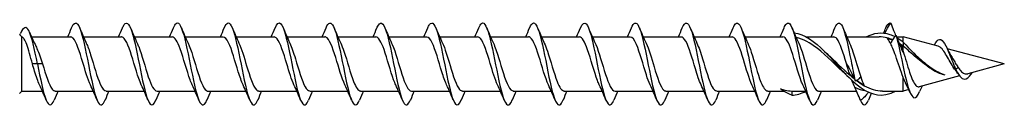
# Model space of a CAD drawing. Units: millimetres. Extents: x 617 to 1380, y 248 to 2690.
# Drawn here: x 840 to 900, y 2380 to 2385 of the extents above; entities that cross this region are included whole.
import ezdxf

# ---------------------------------------------------------------- set-up
doc = ezdxf.new("R2010")
doc.units = ezdxf.units.MM
doc.layers.add('SuP-Sichtbare-Kanten', color=7, linetype='Continuous', lineweight=25)
doc.layers.add('SuP-Sichtbare-tangentiale-Kanten', color=7, linetype='Continuous', lineweight=25)

msp = doc.modelspace()

# ---------------------------------------------------------------- linework, layer by layer
at = {"layer": 'SuP-Sichtbare-Kanten'}
for p, q in [((839.651, 2384.287), (839.524, 2384.414)), ((839.674, 2380.964), (839.674, 2384.26)), ((840.265, 2384.264), (842.64, 2384.264)), ((843.428, 2384.264), (845.74, 2384.264)), ((846.528, 2384.264), (848.84, 2384.264)), ((849.628, 2384.264), (851.94, 2384.264)), ((852.728, 2384.264), (855.04, 2384.264)), ((855.828, 2384.264), (858.14, 2384.264)), ((858.928, 2384.264), (861.24, 2384.264)), ((862.028, 2384.264), (864.34, 2384.264)), ((865.128, 2384.264), (867.44, 2384.264)), ((868.228, 2384.264), (870.54, 2384.264)), ((871.328, 2384.264), (873.64, 2384.264)), ((874.428, 2384.264), (876.74, 2384.264)), ((877.528, 2384.264), (879.84, 2384.264)), ((880.628, 2384.264), (882.94, 2384.264)), ((883.728, 2384.264), (886.04, 2384.264)), ((887.47, 2384.264), (889.14, 2384.264)), ((889.928, 2384.264), (891.903, 2384.264)), ((892.974, 2384.264), (893.366, 2384.264)), ((893.366, 2383.949), (893.366, 2384.264)), ((895.501, 2383.692), (893.366, 2384.264)), ((893.366, 2383.949), (893.366, 2383.706)), ((893.366, 2383.38), (893.366, 2383.706)), ((893.366, 2383.38), (893.366, 2383.32)), ((899.524, 2382.614), (896.048, 2383.546)), ((840.624, 2382.614), (840.315, 2382.614)), ((840.934, 2382.614), (840.624, 2382.614)), ((899.524, 2382.614), (897.31, 2382.021)), ((893.366, 2380.964), (893.366, 2381.794)), ((896.799, 2381.884), (894.34, 2381.225)), ((839.674, 2380.964), (839.524, 2380.814)), ((839.674, 2380.964), (840.921, 2380.964)), ((841.709, 2380.964), (844.021, 2380.964)), ((844.809, 2380.964), (847.121, 2380.964)), ((847.909, 2380.964), (850.221, 2380.964)), ((851.009, 2380.964), (853.321, 2380.964)), ((854.109, 2380.964), (856.421, 2380.964)), ((857.209, 2380.964), (859.521, 2380.964)), ((860.309, 2380.964), (862.621, 2380.964)), ((863.409, 2380.964), (865.721, 2380.964)), ((866.509, 2380.964), (868.821, 2380.964)), ((869.609, 2380.964), (871.921, 2380.964)), ((872.709, 2380.964), (875.021, 2380.964)), ((875.809, 2380.964), (878.121, 2380.964)), ((878.909, 2380.964), (881.221, 2380.964)), ((882.009, 2380.964), (884.321, 2380.964)), ((885.109, 2380.964), (886.083, 2380.964)), ((886.574, 2380.967), (886.574, 2380.714)), ((886.671, 2380.964), (887.421, 2380.964)), ((888.209, 2380.964), (890.523, 2380.964)), ((892.096, 2380.964), (893.366, 2380.964)), ((893.703, 2381.054), (893.366, 2380.964))]:
    msp.add_line(p, q, dxfattribs=at)
for points, knots in [([(840.624, 2382.614), (840.447, 2383.513), (840.27, 2384.312), (840.092, 2384.647), (839.928, 2384.956), (839.764, 2384.863), (839.6, 2384.475)], [0, 0, 0, 0, 1.078588, 1.078588, 1.078588, 2.075801, 2.075801, 2.075801, 2.075801]), ([(842.704, 2384.812), (842.716, 2384.841), (842.729, 2384.869), (842.741, 2384.894), (842.917, 2385.26), (843.093, 2385.146), (843.269, 2384.606), (843.446, 2384.067), (843.622, 2383.126), (843.798, 2382.243), (843.974, 2381.36), (844.15, 2380.573), (844.326, 2380.266), (844.466, 2380.024), (844.605, 2380.09), (844.745, 2380.42)], [4.215538, 4.215538, 4.215538, 4.215538, 4.289472, 4.289472, 4.289472, 5.361004, 5.361004, 5.361004, 6.43221, 6.43221, 6.43221, 7.503094, 7.503094, 7.503094, 8.350833, 8.350833, 8.350833, 8.350833]), ([(845.804, 2384.809), (845.84, 2384.896), (845.875, 2384.966), (845.91, 2385.016), (846.086, 2385.263), (846.262, 2385.009), (846.438, 2384.377), (846.614, 2383.746), (846.79, 2382.763), (846.966, 2381.908), (847.142, 2381.053), (847.317, 2380.362), (847.493, 2380.172), (847.61, 2380.045), (847.727, 2380.144), (847.845, 2380.423)], [10.498723, 10.498723, 10.498723, 10.498723, 10.713853, 10.713853, 10.713853, 11.783489, 11.783489, 11.783489, 12.852824, 12.852824, 12.852824, 13.921861, 13.921861, 13.921861, 14.634018, 14.634018, 14.634018, 14.634018]), ([(848.904, 2384.807), (848.961, 2384.946), (849.018, 2385.042), (849.075, 2385.086), (849.25, 2385.22), (849.426, 2384.842), (849.601, 2384.136), (849.777, 2383.43), (849.953, 2382.425), (850.128, 2381.61), (850.304, 2380.796), (850.479, 2380.205), (850.655, 2380.124), (850.751, 2380.08), (850.848, 2380.192), (850.945, 2380.424)], [16.781909, 16.781909, 16.781909, 16.781909, 17.127227, 17.127227, 17.127227, 18.195113, 18.195113, 18.195113, 19.262723, 19.262723, 19.262723, 20.330058, 20.330058, 20.330058, 20.917203, 20.917203, 20.917203, 20.917203]), ([(852.004, 2384.805), (852.081, 2384.991), (852.157, 2385.101), (852.234, 2385.113), (852.409, 2385.141), (852.585, 2384.655), (852.76, 2383.891), (852.937, 2383.119), (853.114, 2382.095), (853.292, 2381.326), (853.474, 2380.535), (853.656, 2380.05), (853.838, 2380.122), (853.907, 2380.149), (853.976, 2380.255), (854.045, 2380.423)], [23.065094, 23.065094, 23.065094, 23.065094, 23.530464, 23.530464, 23.530464, 24.596744, 24.596744, 24.596744, 25.674217, 25.674217, 25.674217, 26.781706, 26.781706, 26.781706, 27.200388, 27.200388, 27.200388, 27.200388]), ([(855.104, 2384.805), (855.219, 2385.079), (855.335, 2385.181), (855.45, 2385.062), (855.629, 2384.879), (855.807, 2384.176), (855.986, 2383.305), (856.165, 2382.435), (856.343, 2381.437), (856.522, 2380.81), (856.701, 2380.184), (856.879, 2379.957), (857.057, 2380.241), (857.086, 2380.288), (857.115, 2380.347), (857.145, 2380.418)], [29.348279, 29.348279, 29.348279, 29.348279, 30.048923, 30.048923, 30.048923, 31.135929, 31.135929, 31.135929, 32.221954, 32.221954, 32.221954, 33.307017, 33.307017, 33.307017, 33.483574, 33.483574, 33.483574, 33.483574]), ([(858.204, 2384.81), (858.356, 2385.17), (858.509, 2385.209), (858.661, 2384.888), (858.839, 2384.514), (859.016, 2383.666), (859.194, 2382.767), (859.372, 2381.868), (859.55, 2380.956), (859.727, 2380.485), (859.9, 2380.027), (860.072, 2380.003), (860.245, 2380.417)], [35.631465, 35.631465, 35.631465, 35.631465, 36.556617, 36.556617, 36.556617, 37.638016, 37.638016, 37.638016, 38.718545, 38.718545, 38.718545, 39.766759, 39.766759, 39.766759, 39.766759]), ([(861.304, 2384.812), (861.311, 2384.828), (861.318, 2384.843), (861.324, 2384.858), (861.501, 2385.254), (861.679, 2385.17), (861.856, 2384.648), (862.033, 2384.126), (862.21, 2383.189), (862.387, 2382.299), (862.564, 2381.41), (862.741, 2380.605), (862.917, 2380.282), (863.06, 2380.022), (863.202, 2380.083), (863.345, 2380.42)], [41.91465, 41.91465, 41.91465, 41.91465, 41.955091, 41.955091, 41.955091, 43.032317, 43.032317, 43.032317, 44.108762, 44.108762, 44.108762, 45.184443, 45.184443, 45.184443, 46.049944, 46.049944, 46.049944, 46.049944]), ([(864.404, 2384.809), (864.439, 2384.894), (864.473, 2384.962), (864.507, 2385.011), (864.684, 2385.265), (864.86, 2385.014), (865.037, 2384.382), (865.213, 2383.751), (865.389, 2382.765), (865.566, 2381.908), (865.742, 2381.051), (865.918, 2380.359), (866.094, 2380.171), (866.211, 2380.046), (866.328, 2380.145), (866.445, 2380.423)], [48.197835, 48.197835, 48.197835, 48.197835, 48.407072, 48.407072, 48.407072, 49.479866, 49.479866, 49.479866, 50.551981, 50.551981, 50.551981, 51.623433, 51.623433, 51.623433, 52.33313, 52.33313, 52.33313, 52.33313]), ([(867.504, 2384.807), (867.562, 2384.949), (867.62, 2385.046), (867.678, 2385.088), (867.854, 2385.216), (868.03, 2384.83), (868.206, 2384.119), (868.381, 2383.408), (868.557, 2382.401), (868.733, 2381.589), (868.909, 2380.777), (869.084, 2380.194), (869.26, 2380.122), (869.355, 2380.084), (869.45, 2380.195), (869.545, 2380.424)], [54.481021, 54.481021, 54.481021, 54.481021, 54.833977, 54.833977, 54.833977, 55.902942, 55.902942, 55.902942, 56.971325, 56.971325, 56.971325, 58.039143, 58.039143, 58.039143, 58.616315, 58.616315, 58.616315, 58.616315]), ([(870.604, 2384.805), (870.682, 2384.994), (870.761, 2385.105), (870.839, 2385.114), (871.02, 2385.134), (871.202, 2384.6), (871.383, 2383.788), (871.562, 2382.987), (871.741, 2381.952), (871.92, 2381.203), (872.099, 2380.455), (872.278, 2380.026), (872.457, 2380.131), (872.519, 2380.168), (872.582, 2380.269), (872.645, 2380.422)], [60.764206, 60.764206, 60.764206, 60.764206, 61.239366, 61.239366, 61.239366, 62.342933, 62.342933, 62.342933, 63.431713, 63.431713, 63.431713, 64.518482, 64.518482, 64.518482, 64.8995, 64.8995, 64.8995, 64.8995]), ([(873.704, 2384.805), (873.823, 2385.087), (873.941, 2385.185), (874.06, 2385.052), (874.237, 2384.853), (874.415, 2384.144), (874.592, 2383.276), (874.769, 2382.41), (874.947, 2381.423), (875.124, 2380.804), (875.301, 2380.185), (875.478, 2379.959), (875.655, 2380.237), (875.685, 2380.284), (875.715, 2380.345), (875.745, 2380.418)], [67.047391, 67.047391, 67.047391, 67.047391, 67.767475, 67.767475, 67.767475, 68.846947, 68.846947, 68.846947, 69.924777, 69.924777, 69.924777, 71.001033, 71.001033, 71.001033, 71.182686, 71.182686, 71.182686, 71.182686]), ([(876.804, 2384.809), (876.951, 2385.156), (877.097, 2385.208), (877.244, 2384.923), (877.42, 2384.581), (877.596, 2383.767), (877.772, 2382.88), (877.948, 2381.994), (878.124, 2381.071), (878.299, 2380.562), (878.475, 2380.054), (878.651, 2379.979), (878.826, 2380.374), (878.832, 2380.388), (878.839, 2380.402), (878.845, 2380.417)], [73.330576, 73.330576, 73.330576, 73.330576, 74.221053, 74.221053, 74.221053, 75.291701, 75.291701, 75.291701, 76.361114, 76.361114, 76.361114, 77.429355, 77.429355, 77.429355, 77.465871, 77.465871, 77.465871, 77.465871]), ([(879.904, 2384.812), (880.075, 2385.22), (880.245, 2385.203), (880.416, 2384.758), (880.594, 2384.293), (880.773, 2383.382), (880.951, 2382.479), (881.129, 2381.58), (881.307, 2380.728), (881.484, 2380.348), (881.638, 2380.02), (881.791, 2380.054), (881.945, 2380.418)], [79.613762, 79.613762, 79.613762, 79.613762, 80.650959, 80.650959, 80.650959, 81.735392, 81.735392, 81.735392, 82.816207, 82.816207, 82.816207, 83.749056, 83.749056, 83.749056, 83.749056]), ([(883.004, 2384.811), (883.028, 2384.868), (883.051, 2384.918), (883.075, 2384.959), (883.251, 2385.268), (883.426, 2385.086), (883.602, 2384.502), (883.778, 2383.919), (883.953, 2382.959), (884.129, 2382.09), (884.307, 2381.204), (884.486, 2380.45), (884.665, 2380.206), (884.792, 2380.034), (884.918, 2380.122), (885.045, 2380.422)], [85.896947, 85.896947, 85.896947, 85.896947, 86.039788, 86.039788, 86.039788, 87.108939, 87.108939, 87.108939, 88.175838, 88.175838, 88.175838, 89.263317, 89.263317, 89.263317, 90.032241, 90.032241, 90.032241, 90.032241]), ([(886.104, 2384.808), (886.155, 2384.931), (886.205, 2385.02), (886.255, 2385.069), (886.434, 2385.241), (886.612, 2384.885), (886.791, 2384.179), (886.967, 2383.482), (887.143, 2382.474), (887.32, 2381.649), (887.498, 2380.817), (887.676, 2380.208), (887.854, 2380.125), (887.951, 2380.08), (888.048, 2380.186), (888.145, 2380.418)], [92.180132, 92.180132, 92.180132, 92.180132, 92.485791, 92.485791, 92.485791, 93.571518, 93.571518, 93.571518, 94.644035, 94.644035, 94.644035, 95.726342, 95.726342, 95.726342, 96.315427, 96.315427, 96.315427, 96.315427]), ([(889.204, 2384.81), (889.355, 2385.168), (889.507, 2385.208), (889.658, 2384.895), (889.834, 2384.528), (890.011, 2383.693), (890.188, 2382.8), (890.269, 2382.389), (890.351, 2381.97), (890.432, 2381.593)], [98.463318, 98.463318, 98.463318, 98.463318, 99.382359, 99.382359, 99.382359, 100.456513, 100.456513, 100.456513, 100.951715, 100.951715, 100.951715, 100.951715]), ([(892.248, 2384.495), (892.281, 2384.556), (892.314, 2384.616), (892.435, 2384.832), (892.52, 2384.975), (892.602, 2385.1)], [0.04094237, 0.04094237, 0.04094237, 0.04094237, 0.06590159, 0.06590159, 0.13355637, 0.13355637, 0.13355637, 0.13355637]), ([(892.304, 2384.811), (892.322, 2384.855), (892.34, 2384.894), (892.358, 2384.928), (892.439, 2385.084), (892.521, 2385.144), (892.602, 2385.1)], [104.746503, 104.746503, 104.746503, 104.746503, 104.8547427, 104.8547427, 104.8547427, 105.3499452, 105.3499452, 105.3499452, 105.3499452]), ([(892.602, 2385.1), (892.663, 2384.957), (892.724, 2384.809), (892.828, 2384.55), (892.872, 2384.44), (892.912, 2384.331)], [0, 0, 0, 0, 0.04822546, 0.04822546, 0.08370357, 0.08370357, 0.08370357, 0.08370357]), ([(886.722, 2384.507), (887.341, 2384.444), (887.96, 2383.996), (888.579, 2383.371), (889.239, 2382.706), (889.899, 2381.876), (890.559, 2381.338), (891.222, 2380.798), (891.885, 2380.581), (892.548, 2380.809), (892.663, 2380.849), (892.779, 2380.901), (892.895, 2380.964)], [0.085693, 0.085693, 0.085693, 0.085693, 1.160822, 1.160822, 1.160822, 2.307312, 2.307312, 2.307312, 3.459075, 3.459075, 3.459075, 3.66038, 3.66038, 3.66038, 3.66038]), ([(891.104, 2384.259), (891.585, 2384.516), (892.066, 2384.585), (892.548, 2384.419), (892.653, 2384.383), (892.759, 2384.336), (892.864, 2384.281)], [2.622805, 2.622805, 2.622805, 2.622805, 3.459075, 3.459075, 3.459075, 3.642392, 3.642392, 3.642392, 3.642392]), ([(892.939, 2384.357), (892.878, 2384.301), (892.817, 2384.23), (892.702, 2384.06), (892.648, 2383.964), (892.6, 2383.854)], [0, 0, 0, 0, 0.04693675, 0.04693675, 0.09119997, 0.09119997, 0.09119997, 0.09119997]), ([(892.939, 2384.357), (893.116, 2383.68), (893.294, 2382.712), (893.471, 2381.947), (893.654, 2381.155), (893.838, 2380.616), (894.021, 2380.56), (894.136, 2380.525), (894.252, 2380.671), (894.367, 2380.94)], [0.146147, 0.146147, 0.146147, 0.146147, 1.225209, 1.225209, 1.225209, 2.3408, 2.3408, 2.3408, 3.04062, 3.04062, 3.04062, 3.04062]), ([(840.315, 2382.614), (840.257, 2382.836), (840.2, 2383.056), (840.085, 2383.464), (840.028, 2383.649), (839.921, 2383.935), (839.872, 2384.043), (839.773, 2384.198), (839.724, 2384.246), (839.674, 2384.26)], [0, 0, 0, 0, 0.0688082, 0.0688082, 0.1376164, 0.1376164, 0.1967515, 0.1967515, 0.2558866, 0.2558866, 0.2558866, 0.2558866]), ([(840.475, 2383.822), (840.514, 2383.743), (840.554, 2383.655), (840.65, 2383.421), (840.707, 2383.269), (840.82, 2382.949), (840.877, 2382.782), (840.934, 2382.614)], [0.250421, 0.250421, 0.250421, 0.250421, 0.2874934, 0.2874934, 0.3406751, 0.3406751, 0.3938567, 0.3938567, 0.3938567, 0.3938567]), ([(843.851, 2381.341), (843.696, 2381.674), (843.541, 2382.194), (843.386, 2382.712), (843.19, 2383.366), (842.994, 2383.974), (842.798, 2384.18), (842.745, 2384.236), (842.693, 2384.261), (842.64, 2384.259)], [-7.16624, -7.16624, -7.16624, -7.16624, -6.224044, -6.224044, -6.224044, -5.032623, -5.032623, -5.032623, -4.712389, -4.712389, -4.712389, -4.712389]), ([(843.598, 2383.883), (843.687, 2383.695), (843.776, 2383.448), (843.865, 2383.168), (844.06, 2382.554), (844.255, 2381.814), (844.45, 2381.381), (844.57, 2381.115), (844.689, 2380.974), (844.809, 2380.972)], [5.40013, 5.40013, 5.40013, 5.40013, 5.940585, 5.940585, 5.940585, 7.12754, 7.12754, 7.12754, 7.853982, 7.853982, 7.853982, 7.853982]), ([(846.951, 2381.339), (846.949, 2381.343), (846.947, 2381.347), (846.945, 2381.351), (846.749, 2381.774), (846.552, 2382.515), (846.356, 2383.138), (846.16, 2383.759), (845.964, 2384.224), (845.768, 2384.261), (845.759, 2384.263), (845.749, 2384.264), (845.74, 2384.264)], [-13.449425, -13.449425, -13.449425, -13.449425, -13.437868, -13.437868, -13.437868, -12.243405, -12.243405, -12.243405, -11.052582, -11.052582, -11.052582, -10.995574, -10.995574, -10.995574, -10.995574]), ([(846.698, 2383.887), (846.729, 2383.822), (846.76, 2383.75), (846.791, 2383.67), (846.986, 2383.17), (847.181, 2382.412), (847.376, 2381.837), (847.553, 2381.313), (847.731, 2380.973), (847.909, 2380.966)], [11.683316, 11.683316, 11.683316, 11.683316, 11.87167, 11.87167, 11.87167, 13.056808, 13.056808, 13.056808, 14.137167, 14.137167, 14.137167, 14.137167]), ([(850.051, 2381.343), (850.009, 2381.43), (849.967, 2381.53), (849.925, 2381.643), (849.725, 2382.185), (849.525, 2382.975), (849.324, 2383.532), (849.163, 2383.98), (849.001, 2384.254), (848.84, 2384.261)], [-19.732611, -19.732611, -19.732611, -19.732611, -19.478607, -19.478607, -19.478607, -18.259944, -18.259944, -18.259944, -17.27876, -17.27876, -17.27876, -17.27876]), ([(849.798, 2383.889), (849.996, 2383.469), (850.193, 2382.724), (850.391, 2382.097), (850.591, 2381.463), (850.79, 2380.991), (850.99, 2380.965), (850.996, 2380.965), (851.002, 2380.964), (851.009, 2380.964)], [17.966501, 17.966501, 17.966501, 17.966501, 19.168538, 19.168538, 19.168538, 20.381844, 20.381844, 20.381844, 20.420352, 20.420352, 20.420352, 20.420352]), ([(853.151, 2381.346), (853.053, 2381.553), (852.956, 2381.829), (852.858, 2382.142), (852.662, 2382.77), (852.466, 2383.502), (852.27, 2383.909), (852.16, 2384.137), (852.05, 2384.254), (851.94, 2384.256)], [-26.015796, -26.015796, -26.015796, -26.015796, -25.423026, -25.423026, -25.423026, -24.23082, -24.23082, -24.23082, -23.561945, -23.561945, -23.561945, -23.561945]), ([(852.898, 2383.887), (853.054, 2383.552), (853.21, 2383.028), (853.366, 2382.508), (853.564, 2381.845), (853.763, 2381.233), (853.961, 2381.038), (854.01, 2380.989), (854.06, 2380.967), (854.109, 2380.969)], [24.249686, 24.249686, 24.249686, 24.249686, 25.197324, 25.197324, 25.197324, 26.404139, 26.404139, 26.404139, 26.703538, 26.703538, 26.703538, 26.703538]), ([(856.251, 2381.342), (856.105, 2381.655), (855.959, 2382.131), (855.814, 2382.618), (855.616, 2383.279), (855.418, 2383.918), (855.221, 2384.155), (855.16, 2384.227), (855.1, 2384.26), (855.04, 2384.258)], [-32.298981, -32.298981, -32.298981, -32.298981, -31.413652, -31.413652, -31.413652, -30.211257, -30.211257, -30.211257, -29.84513, -29.84513, -29.84513, -29.84513]), ([(855.998, 2383.883), (856.111, 2383.642), (856.224, 2383.307), (856.337, 2382.936), (856.534, 2382.288), (856.732, 2381.576), (856.929, 2381.222), (857.022, 2381.055), (857.116, 2380.972), (857.209, 2380.973)], [30.532872, 30.532872, 30.532872, 30.532872, 31.219417, 31.219417, 31.219417, 32.420369, 32.420369, 32.420369, 32.986723, 32.986723, 32.986723, 32.986723]), ([(859.351, 2381.34), (859.167, 2381.733), (858.982, 2382.402), (858.798, 2383.001), (858.599, 2383.65), (858.399, 2384.173), (858.199, 2384.252), (858.179, 2384.26), (858.16, 2384.264), (858.14, 2384.263)], [-38.582167, -38.582167, -38.582167, -38.582167, -37.46274, -37.46274, -37.46274, -36.247618, -36.247618, -36.247618, -36.128316, -36.128316, -36.128316, -36.128316]), ([(859.098, 2383.883), (859.163, 2383.747), (859.229, 2383.578), (859.294, 2383.384), (859.491, 2382.803), (859.687, 2382.037), (859.884, 2381.539), (860.026, 2381.18), (860.167, 2380.975), (860.309, 2380.97)], [36.816057, 36.816057, 36.816057, 36.816057, 37.213459, 37.213459, 37.213459, 38.409175, 38.409175, 38.409175, 39.269908, 39.269908, 39.269908, 39.269908]), ([(862.451, 2381.343), (862.408, 2381.431), (862.366, 2381.533), (862.324, 2381.647), (862.129, 2382.177), (861.933, 2382.94), (861.738, 2383.493), (861.572, 2383.963), (861.406, 2384.256), (861.24, 2384.262)], [-44.865352, -44.865352, -44.865352, -44.865352, -44.60846, -44.60846, -44.60846, -43.420649, -43.420649, -43.420649, -42.411501, -42.411501, -42.411501, -42.411501]), ([(862.198, 2383.889), (862.212, 2383.86), (862.225, 2383.829), (862.239, 2383.798), (862.435, 2383.341), (862.631, 2382.59), (862.827, 2381.985), (863.021, 2381.385), (863.215, 2380.965), (863.409, 2380.964)], [43.099242, 43.099242, 43.099242, 43.099242, 43.182524, 43.182524, 43.182524, 44.373601, 44.373601, 44.373601, 45.553093, 45.553093, 45.553093, 45.553093]), ([(865.551, 2381.346), (865.454, 2381.551), (865.357, 2381.826), (865.26, 2382.135), (865.064, 2382.763), (864.868, 2383.495), (864.672, 2383.904), (864.561, 2384.135), (864.451, 2384.254), (864.34, 2384.256)], [-51.148537, -51.148537, -51.148537, -51.148537, -50.559827, -50.559827, -50.559827, -49.367836, -49.367836, -49.367836, -48.694686, -48.694686, -48.694686, -48.694686]), ([(865.298, 2383.887), (865.452, 2383.557), (865.605, 2383.043), (865.759, 2382.53), (865.954, 2381.878), (866.149, 2381.269), (866.344, 2381.055), (866.399, 2380.995), (866.454, 2380.967), (866.509, 2380.969)], [49.382428, 49.382428, 49.382428, 49.382428, 50.316572, 50.316572, 50.316572, 51.502841, 51.502841, 51.502841, 51.836279, 51.836279, 51.836279, 51.836279]), ([(868.651, 2381.342), (868.503, 2381.659), (868.355, 2382.145), (868.208, 2382.639), (868.011, 2383.297), (867.814, 2383.927), (867.617, 2384.159), (867.558, 2384.228), (867.499, 2384.26), (867.44, 2384.258)], [-57.431723, -57.431723, -57.431723, -57.431723, -56.533828, -56.533828, -56.533828, -55.337076, -55.337076, -55.337076, -54.977871, -54.977871, -54.977871, -54.977871]), ([(868.398, 2383.882), (868.503, 2383.66), (868.607, 2383.356), (868.712, 2383.017), (868.912, 2382.37), (869.111, 2381.636), (869.31, 2381.257), (869.41, 2381.068), (869.509, 2380.973), (869.609, 2380.973)], [55.665613, 55.665613, 55.665613, 55.665613, 56.302282, 56.302282, 56.302282, 57.514545, 57.514545, 57.514545, 58.119464, 58.119464, 58.119464, 58.119464]), ([(871.751, 2381.339), (871.556, 2381.752), (871.362, 2382.478), (871.168, 2383.099), (870.97, 2383.731), (870.772, 2384.214), (870.575, 2384.26), (870.563, 2384.263), (870.552, 2384.264), (870.54, 2384.264)], [-63.714908, -63.714908, -63.714908, -63.714908, -62.533432, -62.533432, -62.533432, -61.331316, -61.331316, -61.331316, -61.261057, -61.261057, -61.261057, -61.261057]), ([(871.498, 2383.883), (871.562, 2383.749), (871.626, 2383.585), (871.69, 2383.396), (871.888, 2382.815), (872.085, 2382.045), (872.282, 2381.543), (872.424, 2381.181), (872.567, 2380.975), (872.709, 2380.97)], [61.948798, 61.948798, 61.948798, 61.948798, 62.338192, 62.338192, 62.338192, 63.538274, 63.538274, 63.538274, 64.402649, 64.402649, 64.402649, 64.402649]), ([(874.851, 2381.342), (874.813, 2381.42), (874.776, 2381.509), (874.739, 2381.608), (874.54, 2382.135), (874.341, 2382.915), (874.142, 2383.481), (873.975, 2383.957), (873.807, 2384.255), (873.64, 2384.262)], [-69.998093, -69.998093, -69.998093, -69.998093, -69.771132, -69.771132, -69.771132, -68.561742, -68.561742, -68.561742, -67.544242, -67.544242, -67.544242, -67.544242]), ([(874.598, 2383.888), (874.612, 2383.859), (874.626, 2383.827), (874.641, 2383.794), (874.836, 2383.336), (875.032, 2382.586), (875.228, 2381.981), (875.422, 2381.383), (875.615, 2380.965), (875.809, 2380.964)], [68.231984, 68.231984, 68.231984, 68.231984, 68.318269, 68.318269, 68.318269, 69.508661, 69.508661, 69.508661, 70.685835, 70.685835, 70.685835, 70.685835]), ([(877.951, 2381.346), (877.874, 2381.508), (877.796, 2381.714), (877.719, 2381.95), (877.519, 2382.563), (877.319, 2383.335), (877.119, 2383.8), (876.993, 2384.094), (876.866, 2384.253), (876.74, 2384.256)], [-76.281278, -76.281278, -76.281278, -76.281278, -75.812323, -75.812323, -75.812323, -74.596167, -74.596167, -74.596167, -73.827427, -73.827427, -73.827427, -73.827427]), ([(877.698, 2383.887), (877.86, 2383.539), (878.022, 2382.984), (878.185, 2382.444), (878.383, 2381.783), (878.582, 2381.19), (878.78, 2381.02), (878.823, 2380.983), (878.866, 2380.966), (878.909, 2380.968)], [74.515169, 74.515169, 74.515169, 74.515169, 75.501489, 75.501489, 75.501489, 76.709035, 76.709035, 76.709035, 76.96902, 76.96902, 76.96902, 76.96902]), ([(881.051, 2381.345), (880.936, 2381.59), (880.821, 2381.934), (880.706, 2382.312), (880.511, 2382.953), (880.316, 2383.652), (880.121, 2384.004), (880.027, 2384.173), (879.934, 2384.256), (879.84, 2384.256)], [-82.564464, -82.564464, -82.564464, -82.564464, -81.865379, -81.865379, -81.865379, -80.679875, -80.679875, -80.679875, -80.110613, -80.110613, -80.110613, -80.110613]), ([(880.798, 2383.883), (880.913, 2383.639), (881.027, 2383.296), (881.142, 2382.92), (881.337, 2382.278), (881.532, 2381.577), (881.728, 2381.225), (881.821, 2381.056), (881.915, 2380.973), (882.009, 2380.974)], [80.798354, 80.798354, 80.798354, 80.798354, 81.495139, 81.495139, 81.495139, 82.682582, 82.682582, 82.682582, 83.252205, 83.252205, 83.252205, 83.252205]), ([(884.151, 2381.34), (883.978, 2381.709), (883.806, 2382.318), (883.633, 2382.887), (883.438, 2383.531), (883.242, 2384.085), (883.047, 2384.225), (883.011, 2384.251), (882.976, 2384.263), (882.94, 2384.261)], [-88.847649, -88.847649, -88.847649, -88.847649, -87.798379, -87.798379, -87.798379, -86.61103, -86.61103, -86.61103, -86.393798, -86.393798, -86.393798, -86.393798]), ([(883.898, 2383.883), (883.968, 2383.736), (884.039, 2383.551), (884.109, 2383.34), (884.304, 2382.755), (884.499, 2382.001), (884.694, 2381.515), (884.832, 2381.17), (884.97, 2380.975), (885.109, 2380.97)], [87.081539, 87.081539, 87.081539, 87.081539, 87.50901, 87.50901, 87.50901, 88.693947, 88.693947, 88.693947, 89.535391, 89.535391, 89.535391, 89.535391]), ([(887.251, 2381.342), (887.218, 2381.41), (887.185, 2381.487), (887.152, 2381.573), (886.956, 2382.08), (886.761, 2382.843), (886.565, 2383.415), (886.39, 2383.927), (886.215, 2384.258), (886.04, 2384.263)], [-95.130834, -95.130834, -95.130834, -95.130834, -94.930774, -94.930774, -94.930774, -93.741025, -93.741025, -93.741025, -92.676983, -92.676983, -92.676983, -92.676983]), ([(889.89, 2381.964), (889.302, 2382.481), (888.714, 2383.11), (888.126, 2383.568), (887.699, 2383.901), (887.271, 2384.14), (886.844, 2384.227)], [-1.919862, -1.919862, -1.919862, -1.919862, -0.898455, -0.898455, -0.898455, -0.156031, -0.156031, -0.156031, -0.156031]), ([(886.998, 2383.889), (887.178, 2383.504), (887.359, 2382.854), (887.539, 2382.265), (887.738, 2381.615), (887.936, 2381.081), (888.135, 2380.982), (888.16, 2380.97), (888.184, 2380.965), (888.209, 2380.965)], [93.364725, 93.364725, 93.364725, 93.364725, 94.460846, 94.460846, 94.460846, 95.669603, 95.669603, 95.669603, 95.818576, 95.818576, 95.818576, 95.818576]), ([(889.909, 2382.634), (889.713, 2383.29), (889.516, 2383.921), (889.32, 2384.156), (889.26, 2384.227), (889.2, 2384.26), (889.14, 2384.258)], [-100.519171, -100.519171, -100.519171, -100.519171, -99.32475, -99.32475, -99.32475, -98.960169, -98.960169, -98.960169, -98.960169]), ([(890.098, 2383.883), (890.167, 2383.738), (890.236, 2383.558), (890.305, 2383.351), (890.462, 2382.882), (890.619, 2382.3), (890.775, 2381.838)], [99.64791, 99.64791, 99.64791, 99.64791, 100.067833, 100.067833, 100.067833, 101.020812, 101.020812, 101.020812, 101.020812]), ([(893.366, 2381.794), (893.29, 2381.99), (893.214, 2382.208), (893.06, 2382.66), (892.984, 2382.888), (892.849, 2383.269), (892.791, 2383.425), (892.688, 2383.672), (892.644, 2383.769), (892.6, 2383.854)], [0, 0, 0, 0, 0.0718734, 0.0718734, 0.1437467, 0.1437467, 0.1984089, 0.1984089, 0.2395562, 0.2395562, 0.2395562, 0.2395562]), ([(893.366, 2383.949), (893.778, 2383.519), (894.395, 2382.82), (895.239, 2382.18), (895.673, 2382.005), (895.9, 2381.959)], [0, 0, 0, 0, 0.714487, 1.071731, 1.467326, 1.467326, 1.467326, 1.467326]), ([(895.036, 2382.347), (895.012, 2382.362), (894.989, 2382.377), (894.687, 2382.571), (894.421, 2382.783), (893.885, 2383.242), (893.624, 2383.482), (893.366, 2383.706)], [0.1063585, 0.1063585, 0.1063585, 0.1063585, 0.1151995, 0.1151995, 0.2195221, 0.2195221, 0.3267307, 0.3267307, 0.3267307, 0.3267307]), ([(895.276, 2383.785), (895.376, 2383.985), (895.476, 2384.102), (895.577, 2384.111), (895.78, 2384.129), (895.983, 2383.72), (896.186, 2383.215), (896.315, 2382.893), (896.445, 2382.544), (896.574, 2382.27)], [1.741315, 1.741315, 1.741315, 1.741315, 2.351952, 2.351952, 2.351952, 3.586065, 3.586065, 3.586065, 4.373672, 4.373672, 4.373672, 4.373672]), ([(888.684, 2383.264), (888.7, 2383.25), (888.717, 2383.235), (888.733, 2383.221), (889.198, 2382.808), (889.663, 2382.328), (890.128, 2381.925)], [1.2217305, 1.2217305, 1.2217305, 1.2217305, 1.2499888, 1.2499888, 1.2499888, 2.0577421, 2.0577421, 2.0577421, 2.0577421]), ([(893.366, 2383.38), (893.429, 2383.178), (893.493, 2382.961), (893.621, 2382.529), (893.684, 2382.318), (893.812, 2381.932), (893.875, 2381.761), (894.004, 2381.481), (894.068, 2381.374), (894.196, 2381.239), (894.26, 2381.21), (894.331, 2381.223), (894.335, 2381.224), (894.34, 2381.225)], [0, 0, 0, 0, 0.0685859, 0.0685859, 0.1353729, 0.1353729, 0.2003662, 0.2003662, 0.2635717, 0.2635717, 0.3249963, 0.3249963, 0.3296248, 0.3296248, 0.3296248, 0.3296248]), ([(894.022, 2383.252), (894.09, 2383.191), (894.158, 2383.129), (894.513, 2382.812), (894.801, 2382.57), (895.365, 2382.189), (895.63, 2382.047), (895.9, 2381.959)], [0.0916618, 0.0916618, 0.0916618, 0.0916618, 0.1194715, 0.1194715, 0.2345612, 0.2345612, 0.3359965, 0.3359965, 0.3359965, 0.3359965]), ([(896.455, 2382.368), (896.378, 2382.481), (896.303, 2382.607), (896.153, 2382.87), (896.08, 2383.004), (895.932, 2383.255), (895.859, 2383.369), (895.713, 2383.556), (895.641, 2383.625), (895.546, 2383.677), (895.523, 2383.686), (895.501, 2383.692)], [0, 0, 0, 0, 0.0445722, 0.0445722, 0.0907308, 0.0907308, 0.1385322, 0.1385322, 0.1880216, 0.1880216, 0.204184, 0.204184, 0.204184, 0.204184]), ([(896.273, 2383.133), (896.326, 2383.047), (896.379, 2382.954), (896.481, 2382.776), (896.528, 2382.693), (896.624, 2382.534), (896.671, 2382.459), (896.72, 2382.389)], [0.41339855, 0.41339855, 0.41339855, 0.41339855, 0.44708039, 0.44708039, 0.47590268, 0.47590268, 0.50374571, 0.50374571, 0.50374571, 0.50374571]), ([(840.751, 2381.346), (840.65, 2381.559), (840.549, 2381.848), (840.449, 2382.173), (840.404, 2382.316), (840.36, 2382.465), (840.315, 2382.614)], [-0.8830548, -0.8830548, -0.8830548, -0.8830548, -0.2707203, -0.2707203, -0.2707203, 0, 0, 0, 0]), ([(840.624, 2382.614), (840.801, 2381.72), (840.977, 2380.845), (841.154, 2380.418), (841.317, 2380.022), (841.481, 2380.027), (841.645, 2380.417)], [0, 0, 0, 0, 1.072878, 1.072878, 1.072878, 2.067647, 2.067647, 2.067647, 2.067647]), ([(840.934, 2382.614), (841.129, 2381.96), (841.325, 2381.327), (841.52, 2381.083), (841.583, 2381.005), (841.646, 2380.968), (841.709, 2380.97)], [0, 0, 0, 0, 1.188911, 1.188911, 1.188911, 1.570796, 1.570796, 1.570796, 1.570796]), ([(889.909, 2382.634), (890.002, 2382.492), (890.091, 2382.333), (890.265, 2381.983), (890.35, 2381.792), (890.432, 2381.593)], [0, 0, 0, 0, 0.0659016, 0.0659016, 0.1335564, 0.1335564, 0.1335564, 0.1335564]), ([(896.574, 2382.27), (896.784, 2381.829), (896.993, 2381.631), (897.202, 2381.717), (897.332, 2381.771), (897.462, 2381.922), (897.592, 2382.097)], [0, 0, 0, 0, 1.272694, 1.272694, 1.272694, 2.061666, 2.061666, 2.061666, 2.061666]), ([(896.72, 2382.389), (896.787, 2382.291), (896.855, 2382.206), (896.995, 2382.079), (897.064, 2382.036), (897.193, 2382.004), (897.251, 2382.005), (897.31, 2382.021)], [0, 0, 0, 0, 0.0387569, 0.0387569, 0.076129, 0.076129, 0.1056181, 0.1056181, 0.1056181, 0.1056181]), ([(890.432, 2381.593), (890.493, 2381.6), (890.554, 2381.624), (890.671, 2381.706), (890.726, 2381.763), (890.775, 2381.838)], [0, 0, 0, 0, 0.04822546, 0.04822546, 0.09380062, 0.09380062, 0.09380062, 0.09380062]), ([(893.514, 2381.448), (893.504, 2381.467), (893.495, 2381.486), (893.446, 2381.591), (893.406, 2381.688), (893.366, 2381.794)], [0.22567975, 0.22567975, 0.22567975, 0.22567975, 0.23494252, 0.23494252, 0.2751099, 0.2751099, 0.2751099, 0.2751099]), ([(885.888, 2381.096), (885.983, 2381.064), (886.078, 2381.038), (886.307, 2380.99), (886.44, 2380.973), (886.574, 2380.967)], [0, 0, 0, 0, 0.03752215, 0.03752215, 0.08942584, 0.08942584, 0.08942584, 0.08942584]), ([(890.767, 2380.387), (890.706, 2380.535), (890.644, 2380.681), (890.528, 2380.954), (890.473, 2381.081), (890.423, 2381.199)], [0, 0, 0, 0, 0.04822546, 0.04822546, 0.09380062, 0.09380062, 0.09380062, 0.09380062]), ([(891.24, 2380.895), (891.165, 2380.792), (891.092, 2380.7), (890.934, 2380.522), (890.849, 2380.444), (890.767, 2380.387)], [0.011911, 0.011911, 0.011911, 0.011911, 0.0659016, 0.0659016, 0.1335564, 0.1335564, 0.1335564, 0.1335564])]:
    msp.add_open_spline(points, degree=3, knots=knots, dxfattribs=at)
for points in [[(839.56, 2384.379), (839.573, 2384.411), (839.587, 2384.443), (839.6, 2384.476)], [(840.138, 2384.552), (840.246, 2384.304), (840.357, 2384.059), (840.475, 2383.822)], [(842.471, 2384.264), (842.551, 2384.445), (842.628, 2384.628), (842.704, 2384.812)], [(843.195, 2384.812), (843.324, 2384.5), (843.457, 2384.189), (843.598, 2383.889)], [(845.571, 2384.264), (845.651, 2384.445), (845.728, 2384.628), (845.804, 2384.812)], [(846.295, 2384.812), (846.424, 2384.5), (846.557, 2384.189), (846.698, 2383.889)], [(848.671, 2384.264), (848.751, 2384.445), (848.828, 2384.628), (848.904, 2384.812)], [(849.395, 2384.812), (849.524, 2384.5), (849.657, 2384.189), (849.798, 2383.889)], [(851.771, 2384.264), (851.851, 2384.445), (851.928, 2384.628), (852.004, 2384.812)], [(852.495, 2384.812), (852.624, 2384.5), (852.757, 2384.189), (852.898, 2383.889)], [(854.871, 2384.264), (854.951, 2384.445), (855.028, 2384.628), (855.104, 2384.812)], [(855.595, 2384.812), (855.724, 2384.5), (855.857, 2384.189), (855.998, 2383.889)], [(857.971, 2384.264), (858.051, 2384.445), (858.128, 2384.628), (858.204, 2384.812)], [(858.695, 2384.812), (858.824, 2384.5), (858.957, 2384.189), (859.098, 2383.889)], [(861.071, 2384.264), (861.151, 2384.445), (861.228, 2384.628), (861.304, 2384.812)], [(861.795, 2384.812), (861.924, 2384.5), (862.057, 2384.189), (862.198, 2383.889)], [(864.171, 2384.264), (864.251, 2384.445), (864.328, 2384.628), (864.404, 2384.812)], [(864.895, 2384.812), (865.024, 2384.5), (865.157, 2384.189), (865.298, 2383.889)], [(867.271, 2384.264), (867.351, 2384.445), (867.428, 2384.628), (867.504, 2384.812)], [(867.995, 2384.812), (868.124, 2384.5), (868.257, 2384.189), (868.398, 2383.889)], [(870.371, 2384.264), (870.451, 2384.445), (870.528, 2384.628), (870.604, 2384.812)], [(871.095, 2384.812), (871.224, 2384.5), (871.357, 2384.189), (871.498, 2383.889)], [(873.471, 2384.264), (873.551, 2384.445), (873.628, 2384.628), (873.704, 2384.812)], [(874.195, 2384.812), (874.324, 2384.5), (874.457, 2384.189), (874.598, 2383.889)], [(876.571, 2384.264), (876.651, 2384.445), (876.728, 2384.628), (876.804, 2384.812)], [(877.295, 2384.812), (877.424, 2384.5), (877.557, 2384.189), (877.698, 2383.889)], [(879.671, 2384.264), (879.751, 2384.445), (879.828, 2384.628), (879.904, 2384.812)], [(880.395, 2384.812), (880.524, 2384.5), (880.657, 2384.189), (880.798, 2383.889)], [(882.771, 2384.264), (882.851, 2384.445), (882.928, 2384.628), (883.004, 2384.812)], [(883.495, 2384.812), (883.624, 2384.5), (883.757, 2384.189), (883.898, 2383.889)], [(885.871, 2384.264), (885.951, 2384.445), (886.028, 2384.628), (886.104, 2384.812)], [(886.595, 2384.812), (886.724, 2384.5), (886.857, 2384.189), (886.998, 2383.889)], [(888.971, 2384.264), (889.051, 2384.445), (889.128, 2384.628), (889.204, 2384.812)], [(889.695, 2384.812), (889.824, 2384.5), (889.957, 2384.189), (890.098, 2383.889)], [(892.175, 2384.504), (892.219, 2384.606), (892.262, 2384.709), (892.304, 2384.812)], [(893.366, 2383.32), (893.214, 2383.646), (893.074, 2383.999), (892.939, 2384.357)], [(839.674, 2384.26), (839.667, 2384.27), (839.659, 2384.28), (839.651, 2384.287)], [(892.375, 2384.203), (892.218, 2384.244), (892.06, 2384.262), (891.903, 2384.26)], [(892.719, 2384.083), (892.604, 2384.133), (892.49, 2384.173), (892.375, 2384.203)], [(892.996, 2384.206), (893.12, 2384.132), (893.243, 2384.046), (893.366, 2383.949)], [(893.23, 2383.801), (893.197, 2383.823), (893.164, 2383.844), (893.131, 2383.864)], [(893.366, 2383.706), (893.321, 2383.739), (893.275, 2383.771), (893.23, 2383.801)], [(895.258, 2383.757), (895.264, 2383.769), (895.27, 2383.781), (895.276, 2383.793)], [(896.001, 2383.642), (896.087, 2383.464), (896.177, 2383.29), (896.273, 2383.133)], [(890.128, 2381.925), (890.213, 2381.851), (890.297, 2381.78), (890.382, 2381.712)], [(896.543, 2382.249), (896.513, 2382.286), (896.484, 2382.326), (896.455, 2382.368)], [(896.726, 2381.989), (896.667, 2382.082), (896.606, 2382.17), (896.543, 2382.249)], [(841.154, 2380.416), (841.025, 2380.728), (840.892, 2381.039), (840.751, 2381.339)], [(844.254, 2380.416), (844.125, 2380.728), (843.992, 2381.039), (843.851, 2381.339)], [(847.354, 2380.416), (847.225, 2380.728), (847.092, 2381.039), (846.951, 2381.339)], [(850.454, 2380.416), (850.325, 2380.728), (850.192, 2381.039), (850.051, 2381.339)], [(853.554, 2380.416), (853.425, 2380.728), (853.292, 2381.039), (853.151, 2381.339)], [(856.654, 2380.416), (856.525, 2380.728), (856.392, 2381.039), (856.251, 2381.339)], [(859.754, 2380.416), (859.625, 2380.728), (859.492, 2381.039), (859.351, 2381.339)], [(862.854, 2380.416), (862.725, 2380.728), (862.592, 2381.039), (862.451, 2381.339)], [(865.954, 2380.416), (865.825, 2380.728), (865.692, 2381.039), (865.551, 2381.339)], [(869.054, 2380.416), (868.925, 2380.728), (868.792, 2381.039), (868.651, 2381.339)], [(872.154, 2380.416), (872.025, 2380.728), (871.892, 2381.039), (871.751, 2381.339)], [(875.254, 2380.416), (875.125, 2380.728), (874.992, 2381.039), (874.851, 2381.339)], [(878.354, 2380.416), (878.225, 2380.728), (878.092, 2381.039), (877.951, 2381.339)], [(881.454, 2380.416), (881.325, 2380.728), (881.192, 2381.039), (881.051, 2381.339)], [(884.554, 2380.416), (884.425, 2380.728), (884.292, 2381.039), (884.151, 2381.339)], [(887.654, 2380.416), (887.525, 2380.728), (887.392, 2381.039), (887.251, 2381.339)], [(890.511, 2381.612), (890.672, 2381.49), (890.833, 2381.38), (890.994, 2381.289)], [(893.795, 2380.851), (893.704, 2381.054), (893.611, 2381.255), (893.514, 2381.448)], [(841.878, 2380.964), (841.798, 2380.783), (841.721, 2380.6), (841.645, 2380.416)], [(844.978, 2380.964), (844.898, 2380.783), (844.821, 2380.6), (844.745, 2380.416)], [(848.078, 2380.964), (847.998, 2380.783), (847.921, 2380.6), (847.845, 2380.416)], [(851.178, 2380.964), (851.098, 2380.783), (851.021, 2380.6), (850.945, 2380.416)], [(854.278, 2380.964), (854.198, 2380.783), (854.121, 2380.6), (854.045, 2380.416)], [(857.378, 2380.964), (857.298, 2380.783), (857.221, 2380.6), (857.145, 2380.416)], [(860.478, 2380.964), (860.398, 2380.783), (860.321, 2380.6), (860.245, 2380.416)], [(863.578, 2380.964), (863.498, 2380.783), (863.421, 2380.6), (863.345, 2380.416)], [(866.678, 2380.964), (866.598, 2380.783), (866.521, 2380.6), (866.445, 2380.416)], [(869.778, 2380.964), (869.698, 2380.783), (869.621, 2380.6), (869.545, 2380.416)], [(872.878, 2380.964), (872.798, 2380.783), (872.721, 2380.6), (872.645, 2380.416)], [(875.978, 2380.964), (875.898, 2380.783), (875.821, 2380.6), (875.745, 2380.416)], [(879.078, 2380.964), (878.998, 2380.783), (878.921, 2380.6), (878.845, 2380.416)], [(882.178, 2380.964), (882.098, 2380.783), (882.021, 2380.6), (881.945, 2380.416)], [(885.278, 2380.964), (885.198, 2380.783), (885.121, 2380.6), (885.045, 2380.416)], [(886.574, 2380.714), (886.346, 2380.797), (886.117, 2380.932), (885.888, 2381.096)], [(886.574, 2380.967), (886.606, 2380.965), (886.639, 2380.964), (886.671, 2380.964)], [(886.574, 2380.714), (886.86, 2380.714), (887.145, 2380.8), (887.431, 2380.95)], [(888.378, 2380.964), (888.298, 2380.783), (888.221, 2380.6), (888.145, 2380.416)], [(890.423, 2381.199), (890.636, 2381.095), (890.848, 2381.023), (891.06, 2380.989)], [(890.994, 2381.289), (891.361, 2381.08), (891.728, 2380.973), (892.096, 2380.972)], [(891.415, 2380.822), (891.358, 2380.687), (891.301, 2380.552), (891.245, 2380.416)], [(894.511, 2381.271), (894.462, 2381.161), (894.414, 2381.051), (894.367, 2380.94)], [(890.767, 2380.387), (890.926, 2380.02), (891.085, 2380.039), (891.245, 2380.418)]]:
    msp.add_open_spline(points, degree=3, dxfattribs=at)
at = {"layer": 'SuP-Sichtbare-tangentiale-Kanten'}
for p, q in [((896.574, 2382.27), (896.455, 2382.368)), ((896.72, 2382.389), (896.574, 2382.27))]:
    msp.add_line(p, q, dxfattribs=at)
for points in [[(892.394, 2384.184), (892.388, 2384.191), (892.381, 2384.197), (892.375, 2384.203)], [(892.557, 2383.935), (892.503, 2384.044), (892.448, 2384.128), (892.394, 2384.184)], [(892.394, 2384.184), (892.499, 2384.153), (892.604, 2384.114), (892.709, 2384.066)], [(892.6, 2383.854), (892.586, 2383.882), (892.572, 2383.909), (892.557, 2383.935)], [(893.148, 2383.823), (893.181, 2383.801), (893.213, 2383.78), (893.245, 2383.757)], [(893.23, 2383.801), (893.235, 2383.787), (893.24, 2383.772), (893.245, 2383.757)], [(890.108, 2381.984), (890.042, 2382.189), (889.976, 2382.412), (889.909, 2382.634)], [(890.128, 2381.925), (890.121, 2381.944), (890.115, 2381.964), (890.108, 2381.984)], [(890.108, 2381.984), (890.191, 2381.911), (890.274, 2381.84), (890.356, 2381.772)], [(890.423, 2381.199), (890.36, 2381.309), (890.296, 2381.455), (890.232, 2381.625)], [(890.542, 2381.625), (890.686, 2381.514), (890.831, 2381.415), (890.975, 2381.328)], [(890.775, 2381.838), (890.842, 2381.642), (890.908, 2381.467), (890.975, 2381.328)], [(890.975, 2381.328), (890.981, 2381.315), (890.988, 2381.302), (890.994, 2381.289)]]:
    msp.add_open_spline(points, degree=3, dxfattribs=at)
msp.add_open_spline([(893.245, 2383.757), (893.254, 2383.734), (893.263, 2383.709), (893.303, 2383.591), (893.335, 2383.489), (893.366, 2383.38)], degree=3, knots=[0.02775923, 0.02775923, 0.02775923, 0.02775923, 0.03799792, 0.03799792, 0.07599584, 0.07599584, 0.07599584, 0.07599584], dxfattribs=at)

doc.saveas('drawing.dxf')
